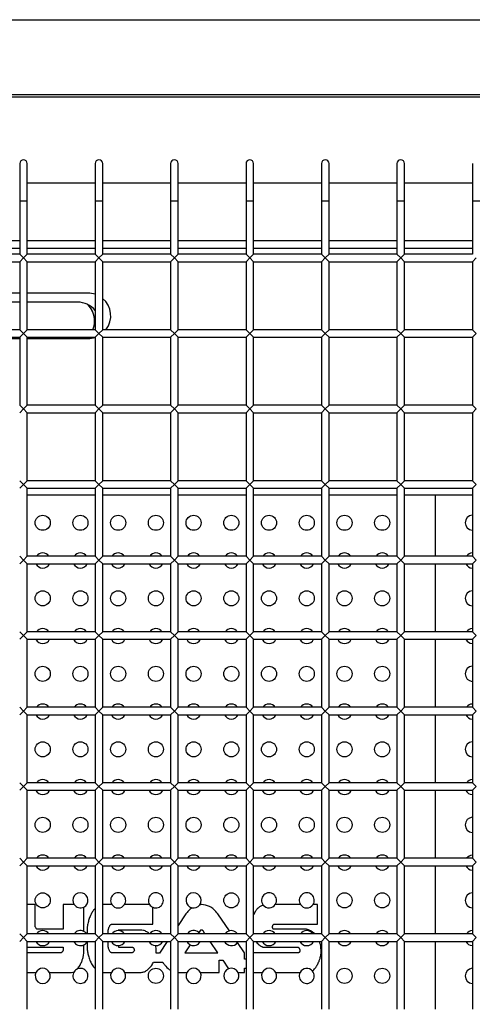
# Model space of a CAD drawing. Units: millimetres. Extents: x -1785 to 3274, y -834 to 2476.
# Drawn here: x 916 to 976, y 541 to 672 of the extents above; entities that cross this region are included whole.
import ezdxf

# ---------------------------------------------------------------- set-up
doc = ezdxf.new("R2010")
doc.units = ezdxf.units.MM

msp = doc.modelspace()

# ---------------------------------------------------------------- linework, layer by layer
at = {"color": 7, "linetype": 'Continuous', "lineweight": 25}
for p, q in [((26.5, 671.79), (1177.5, 671.79)), ((1177.5, 661.83), (26.5, 661.83)), ((27.46, 661.57), (1176.54, 661.57)), ((916.49, 652.74), (916.49, 647.74)), ((917.49, 647.74), (917.49, 652.74)), ((926.49, 652.74), (926.49, 647.74)), ((927.49, 647.74), (927.49, 652.74)), ((936.49, 652.74), (936.49, 647.74)), ((937.49, 647.74), (937.49, 652.74)), ((946.49, 652.74), (946.49, 647.74)), ((947.49, 647.74), (947.49, 652.74)), ((956.49, 652.74), (956.49, 647.74)), ((957.49, 647.74), (957.49, 652.74)), ((966.49, 652.74), (966.49, 647.74)), ((967.49, 647.74), (967.49, 652.74)), ((976.49, 652.74), (976.49, 647.74)), ((917.49, 650.17), (926.49, 650.17)), ((927.49, 650.17), (936.49, 650.17)), ((937.49, 650.17), (946.49, 650.17)), ((947.49, 650.17), (956.49, 650.17)), ((957.49, 650.17), (966.49, 650.17)), ((967.49, 650.17), (976.49, 650.17)), ((916.49, 647.74), (916.49, 640.74)), ((917.49, 640.74), (917.49, 647.74)), ((926.49, 647.74), (926.49, 640.74)), ((927.49, 640.74), (927.49, 647.74)), ((936.49, 647.74), (936.49, 640.74)), ((937.49, 640.74), (937.49, 647.74)), ((946.49, 647.74), (946.49, 640.74)), ((947.49, 640.74), (947.49, 647.74)), ((956.49, 647.74), (956.49, 640.74)), ((957.49, 640.74), (957.49, 647.74)), ((966.49, 647.74), (966.49, 640.74)), ((967.49, 640.74), (967.49, 647.74)), ((976.49, 647.74), (976.49, 640.74)), ((916.49, 642.52), (907.49, 642.52)), ((926.49, 642.52), (917.49, 642.52)), ((936.49, 642.52), (927.49, 642.52)), ((946.49, 642.52), (937.49, 642.52)), ((956.49, 642.52), (947.49, 642.52)), ((966.49, 642.52), (957.49, 642.52)), ((976.49, 642.52), (967.49, 642.52)), ((916.49, 640.74), (907.49, 640.74)), ((916.49, 640.74), (916.99, 640.24)), ((916.99, 640.24), (916.49, 639.74)), ((916.99, 640.24), (917.49, 640.74)), ((917.49, 639.74), (916.99, 640.24)), ((926.49, 640.74), (917.49, 640.74)), ((926.49, 640.74), (926.99, 640.24)), ((926.99, 640.24), (926.49, 639.74)), ((926.99, 640.24), (927.49, 640.74)), ((927.49, 639.74), (926.99, 640.24)), ((936.49, 640.74), (927.49, 640.74)), ((936.49, 640.74), (936.99, 640.24)), ((936.99, 640.24), (936.49, 639.74)), ((936.99, 640.24), (937.49, 640.74)), ((937.49, 639.74), (936.99, 640.24)), ((946.49, 640.74), (937.49, 640.74)), ((946.49, 640.74), (946.99, 640.24)), ((946.99, 640.24), (946.49, 639.74)), ((946.99, 640.24), (947.49, 640.74)), ((947.49, 639.74), (946.99, 640.24)), ((956.49, 640.74), (947.49, 640.74)), ((956.49, 640.74), (956.99, 640.24)), ((956.99, 640.24), (956.49, 639.74)), ((956.99, 640.24), (957.49, 640.74)), ((957.49, 639.74), (956.99, 640.24)), ((966.49, 640.74), (957.49, 640.74)), ((966.49, 640.74), (966.99, 640.24)), ((966.99, 640.24), (966.49, 639.74)), ((966.99, 640.24), (967.49, 640.74)), ((967.49, 639.74), (966.99, 640.24)), ((976.49, 640.74), (967.49, 640.74)), ((976.99, 640.24), (976.49, 639.74)), ((907.49, 639.74), (916.49, 639.74)), ((916.49, 639.74), (916.49, 630.74)), ((917.49, 639.74), (926.49, 639.74)), ((917.49, 630.74), (917.49, 639.74)), ((926.49, 639.74), (926.49, 630.74)), ((927.49, 639.74), (936.49, 639.74)), ((927.49, 630.74), (927.49, 639.74)), ((936.49, 639.74), (936.49, 630.74)), ((937.49, 639.74), (946.49, 639.74)), ((937.49, 630.74), (937.49, 639.74)), ((946.49, 639.74), (946.49, 630.74)), ((947.49, 639.74), (956.49, 639.74)), ((947.49, 630.74), (947.49, 639.74)), ((956.49, 639.74), (956.49, 630.74)), ((957.49, 639.74), (966.49, 639.74)), ((957.49, 630.74), (957.49, 639.74)), ((966.49, 639.74), (966.49, 630.74)), ((967.49, 639.74), (976.49, 639.74)), ((967.49, 630.74), (967.49, 639.74)), ((976.49, 639.74), (976.49, 630.74)), ((916.49, 635.58), (914.14, 635.58)), ((925.56, 635.58), (917.49, 635.58)), ((916.49, 634.39), (914.86, 634.39)), ((924.17, 634.39), (917.49, 634.39)), ((916.49, 630.74), (907.49, 630.74)), ((916.49, 630.74), (916.99, 630.24)), ((916.99, 630.24), (916.49, 629.74)), ((916.99, 630.24), (917.49, 630.74)), ((917.49, 629.74), (916.99, 630.24)), ((926.49, 630.74), (917.49, 630.74)), ((926.49, 630.74), (926.99, 630.24)), ((926.99, 630.24), (926.49, 629.74)), ((926.99, 630.24), (927.49, 630.74)), ((927.49, 629.74), (926.99, 630.24)), ((936.49, 630.74), (927.49, 630.74)), ((936.49, 630.74), (936.99, 630.24)), ((936.99, 630.24), (936.49, 629.74)), ((936.99, 630.24), (937.49, 630.74)), ((937.49, 629.74), (936.99, 630.24)), ((946.49, 630.74), (937.49, 630.74)), ((946.49, 630.74), (946.99, 630.24)), ((946.99, 630.24), (946.49, 629.74)), ((946.99, 630.24), (947.49, 630.74)), ((947.49, 629.74), (946.99, 630.24)), ((956.49, 630.74), (947.49, 630.74)), ((956.49, 630.74), (956.99, 630.24)), ((956.99, 630.24), (956.49, 629.74)), ((956.99, 630.24), (957.49, 630.74)), ((957.49, 629.74), (956.99, 630.24)), ((966.49, 630.74), (957.49, 630.74)), ((966.49, 630.74), (966.99, 630.24)), ((966.99, 630.24), (966.49, 629.74)), ((966.99, 630.24), (967.49, 630.74)), ((967.49, 629.74), (966.99, 630.24)), ((976.49, 630.74), (967.49, 630.74)), ((976.49, 630.74), (976.99, 630.24)), ((976.99, 630.24), (976.49, 629.74)), ((907.49, 629.74), (916.49, 629.74)), ((914.95, 629.58), (916.49, 629.58)), ((916.49, 629.74), (916.49, 620.74)), ((917.49, 629.74), (926.49, 629.74)), ((917.49, 620.74), (917.49, 629.74)), ((917.49, 629.58), (925.56, 629.58)), ((926.49, 629.74), (926.49, 620.74)), ((927.49, 629.74), (936.49, 629.74)), ((927.49, 620.74), (927.49, 629.74)), ((936.49, 629.74), (936.49, 620.74)), ((937.49, 629.74), (946.49, 629.74)), ((937.49, 620.74), (937.49, 629.74)), ((946.49, 629.74), (946.49, 620.74)), ((947.49, 629.74), (956.49, 629.74)), ((947.49, 620.74), (947.49, 629.74)), ((956.49, 629.74), (956.49, 620.74)), ((957.49, 629.74), (966.49, 629.74)), ((957.49, 620.74), (957.49, 629.74)), ((966.49, 629.74), (966.49, 620.74)), ((967.49, 629.74), (976.49, 629.74)), ((967.49, 620.74), (967.49, 629.74)), ((976.49, 629.74), (976.49, 620.74)), ((916.49, 620.74), (916.99, 620.24)), ((916.99, 620.24), (917.49, 620.74)), ((926.49, 620.74), (917.49, 620.74)), ((926.49, 620.74), (926.99, 620.24)), ((926.99, 620.24), (927.49, 620.74)), ((936.49, 620.74), (927.49, 620.74)), ((936.49, 620.74), (936.99, 620.24)), ((936.99, 620.24), (937.49, 620.74)), ((946.49, 620.74), (937.49, 620.74)), ((946.49, 620.74), (946.99, 620.24)), ((946.99, 620.24), (947.49, 620.74)), ((956.49, 620.74), (947.49, 620.74)), ((956.49, 620.74), (956.99, 620.24)), ((956.99, 620.24), (957.49, 620.74)), ((966.49, 620.74), (957.49, 620.74)), ((966.49, 620.74), (966.99, 620.24)), ((966.99, 620.24), (967.49, 620.74)), ((976.49, 620.74), (967.49, 620.74)), ((976.49, 620.74), (976.99, 620.24)), ((916.99, 620.24), (916.49, 619.74)), ((917.49, 619.74), (916.99, 620.24)), ((917.49, 619.74), (926.49, 619.74)), ((917.49, 610.74), (917.49, 619.74)), ((926.99, 620.24), (926.49, 619.74)), ((926.49, 619.74), (926.49, 610.74)), ((927.49, 619.74), (926.99, 620.24)), ((927.49, 619.74), (936.49, 619.74)), ((927.49, 610.74), (927.49, 619.74)), ((936.99, 620.24), (936.49, 619.74)), ((936.49, 619.74), (936.49, 610.74)), ((937.49, 619.74), (936.99, 620.24)), ((937.49, 619.74), (946.49, 619.74)), ((937.49, 610.74), (937.49, 619.74)), ((946.99, 620.24), (946.49, 619.74)), ((946.49, 619.74), (946.49, 610.74)), ((947.49, 619.74), (946.99, 620.24)), ((947.49, 619.74), (956.49, 619.74)), ((947.49, 610.74), (947.49, 619.74)), ((956.99, 620.24), (956.49, 619.74)), ((956.49, 619.74), (956.49, 610.74)), ((957.49, 619.74), (956.99, 620.24)), ((957.49, 619.74), (966.49, 619.74)), ((957.49, 610.74), (957.49, 619.74)), ((966.99, 620.24), (966.49, 619.74)), ((966.49, 619.74), (966.49, 610.74)), ((967.49, 619.74), (966.99, 620.24)), ((967.49, 619.74), (976.49, 619.74)), ((967.49, 610.74), (967.49, 619.74)), ((976.99, 620.24), (976.49, 619.74)), ((976.49, 619.74), (976.49, 610.74)), ((916.49, 610.74), (916.99, 610.24)), ((916.99, 610.24), (916.49, 609.74)), ((916.99, 610.24), (917.49, 610.74)), ((917.49, 609.74), (916.99, 610.24)), ((926.49, 610.74), (917.49, 610.74)), ((926.49, 610.74), (926.99, 610.24)), ((926.99, 610.24), (926.49, 609.74)), ((926.99, 610.24), (927.49, 610.74)), ((927.49, 609.74), (926.99, 610.24)), ((936.49, 610.74), (927.49, 610.74)), ((936.49, 610.74), (936.99, 610.24)), ((936.99, 610.24), (936.49, 609.74)), ((936.99, 610.24), (937.49, 610.74)), ((937.49, 609.74), (936.99, 610.24)), ((946.49, 610.74), (937.49, 610.74)), ((946.49, 610.74), (946.99, 610.24)), ((946.99, 610.24), (946.49, 609.74)), ((946.99, 610.24), (947.49, 610.74)), ((947.49, 609.74), (946.99, 610.24)), ((956.49, 610.74), (947.49, 610.74)), ((956.49, 610.74), (956.99, 610.24)), ((956.99, 610.24), (956.49, 609.74)), ((956.99, 610.24), (957.49, 610.74)), ((957.49, 609.74), (956.99, 610.24)), ((966.49, 610.74), (957.49, 610.74)), ((966.49, 610.74), (966.99, 610.24)), ((966.99, 610.24), (966.49, 609.74)), ((966.99, 610.24), (967.49, 610.74)), ((967.49, 609.74), (966.99, 610.24)), ((976.49, 610.74), (967.49, 610.74)), ((976.49, 610.74), (976.99, 610.24)), ((976.99, 610.24), (976.49, 609.74)), ((917.49, 609.74), (926.49, 609.74)), ((917.49, 600.74), (917.49, 609.74)), ((926.49, 609.74), (926.49, 600.74)), ((927.49, 609.74), (936.49, 609.74)), ((927.49, 600.74), (927.49, 609.74)), ((936.49, 609.74), (936.49, 600.74)), ((937.49, 609.74), (946.49, 609.74)), ((937.49, 600.74), (937.49, 609.74)), ((946.49, 609.74), (946.49, 600.74)), ((947.49, 609.74), (956.49, 609.74)), ((947.49, 600.74), (947.49, 609.74)), ((956.49, 609.74), (956.49, 600.74)), ((957.49, 609.74), (966.49, 609.74)), ((957.49, 600.74), (957.49, 609.74)), ((966.49, 609.74), (966.49, 600.74)), ((967.49, 609.74), (976.49, 609.74)), ((967.49, 600.74), (967.49, 609.74)), ((976.49, 609.74), (976.49, 600.74)), ((926.49, 608.84), (917.49, 608.84)), ((936.49, 608.84), (927.49, 608.84)), ((946.49, 608.84), (937.49, 608.84)), ((956.49, 608.84), (947.49, 608.84)), ((966.49, 608.84), (957.49, 608.84)), ((976.49, 608.84), (967.49, 608.84)), ((971.54, 608.84), (971.54, 600.74)), ((916.49, 600.74), (916.99, 600.24)), ((916.99, 600.24), (916.49, 599.74)), ((916.99, 600.24), (917.49, 600.74)), ((917.49, 599.74), (916.99, 600.24)), ((926.49, 600.74), (917.49, 600.74)), ((926.49, 600.74), (926.99, 600.24)), ((926.99, 600.24), (926.49, 599.74)), ((926.99, 600.24), (927.49, 600.74)), ((927.49, 599.74), (926.99, 600.24)), ((936.49, 600.74), (927.49, 600.74)), ((936.49, 600.74), (936.99, 600.24)), ((936.99, 600.24), (936.49, 599.74)), ((936.99, 600.24), (937.49, 600.74)), ((937.49, 599.74), (936.99, 600.24)), ((946.49, 600.74), (937.49, 600.74)), ((946.49, 600.74), (946.99, 600.24)), ((946.99, 600.24), (946.49, 599.74)), ((946.99, 600.24), (947.49, 600.74)), ((947.49, 599.74), (946.99, 600.24)), ((956.49, 600.74), (947.49, 600.74)), ((956.49, 600.74), (956.99, 600.24)), ((956.99, 600.24), (956.49, 599.74)), ((956.99, 600.24), (957.49, 600.74)), ((957.49, 599.74), (956.99, 600.24)), ((966.49, 600.74), (957.49, 600.74)), ((966.49, 600.74), (966.99, 600.24)), ((966.99, 600.24), (966.49, 599.74)), ((966.99, 600.24), (967.49, 600.74)), ((967.49, 599.74), (966.99, 600.24)), ((976.49, 600.74), (967.49, 600.74)), ((976.49, 600.74), (976.99, 600.24)), ((976.99, 600.24), (976.49, 599.74)), ((917.49, 599.74), (926.49, 599.74)), ((917.49, 590.74), (917.49, 599.74)), ((926.49, 599.74), (926.49, 590.74)), ((927.49, 599.74), (936.49, 599.74)), ((927.49, 590.74), (927.49, 599.74)), ((936.49, 599.74), (936.49, 590.74)), ((937.49, 599.74), (946.49, 599.74)), ((937.49, 590.74), (937.49, 599.74)), ((946.49, 599.74), (946.49, 590.74)), ((947.49, 599.74), (956.49, 599.74)), ((947.49, 590.74), (947.49, 599.74)), ((956.49, 599.74), (956.49, 590.74)), ((957.49, 599.74), (966.49, 599.74)), ((957.49, 590.74), (957.49, 599.74)), ((966.49, 599.74), (966.49, 590.74)), ((967.49, 599.74), (976.49, 599.74)), ((967.49, 590.74), (967.49, 599.74)), ((971.54, 599.74), (971.54, 590.74)), ((976.49, 599.74), (976.49, 590.74)), ((916.49, 590.74), (916.99, 590.24)), ((916.99, 590.24), (917.49, 590.74)), ((926.49, 590.74), (917.49, 590.74)), ((926.49, 590.74), (926.99, 590.24)), ((926.99, 590.24), (927.49, 590.74)), ((936.49, 590.74), (927.49, 590.74)), ((936.49, 590.74), (936.99, 590.24)), ((936.99, 590.24), (937.49, 590.74)), ((946.49, 590.74), (937.49, 590.74)), ((946.49, 590.74), (946.99, 590.24)), ((946.99, 590.24), (947.49, 590.74)), ((956.49, 590.74), (947.49, 590.74)), ((956.49, 590.74), (956.99, 590.24)), ((956.99, 590.24), (957.49, 590.74)), ((966.49, 590.74), (957.49, 590.74)), ((966.49, 590.74), (966.99, 590.24)), ((966.99, 590.24), (967.49, 590.74)), ((976.49, 590.74), (967.49, 590.74)), ((976.49, 590.74), (976.99, 590.24)), ((916.99, 590.24), (916.49, 589.74)), ((917.49, 589.74), (916.99, 590.24)), ((917.49, 589.74), (926.49, 589.74)), ((917.49, 580.74), (917.49, 589.74)), ((926.99, 590.24), (926.49, 589.74)), ((926.49, 589.74), (926.49, 580.74)), ((927.49, 589.74), (926.99, 590.24)), ((927.49, 589.74), (936.49, 589.74)), ((927.49, 580.74), (927.49, 589.74)), ((936.99, 590.24), (936.49, 589.74)), ((936.49, 589.74), (936.49, 580.74)), ((937.49, 589.74), (936.99, 590.24)), ((937.49, 589.74), (946.49, 589.74)), ((937.49, 580.74), (937.49, 589.74)), ((946.99, 590.24), (946.49, 589.74)), ((946.49, 589.74), (946.49, 580.74)), ((947.49, 589.74), (946.99, 590.24)), ((947.49, 589.74), (956.49, 589.74)), ((947.49, 580.74), (947.49, 589.74)), ((956.99, 590.24), (956.49, 589.74)), ((956.49, 589.74), (956.49, 580.74)), ((957.49, 589.74), (956.99, 590.24)), ((957.49, 589.74), (966.49, 589.74)), ((957.49, 580.74), (957.49, 589.74)), ((966.99, 590.24), (966.49, 589.74)), ((966.49, 589.74), (966.49, 580.74)), ((967.49, 589.74), (966.99, 590.24)), ((967.49, 589.74), (976.49, 589.74)), ((967.49, 580.74), (967.49, 589.74)), ((971.54, 589.74), (971.54, 580.74)), ((976.99, 590.24), (976.49, 589.74)), ((976.49, 589.74), (976.49, 580.74)), ((916.49, 580.74), (916.99, 580.24)), ((916.99, 580.24), (916.49, 579.74)), ((916.99, 580.24), (917.49, 580.74)), ((917.49, 579.74), (916.99, 580.24)), ((926.49, 580.74), (917.49, 580.74)), ((926.49, 580.74), (926.99, 580.24)), ((926.99, 580.24), (926.49, 579.74)), ((926.99, 580.24), (927.49, 580.74)), ((927.49, 579.74), (926.99, 580.24)), ((936.49, 580.74), (927.49, 580.74)), ((936.49, 580.74), (936.99, 580.24)), ((936.99, 580.24), (936.49, 579.74)), ((936.99, 580.24), (937.49, 580.74)), ((937.49, 579.74), (936.99, 580.24)), ((946.49, 580.74), (937.49, 580.74)), ((946.49, 580.74), (946.99, 580.24)), ((946.99, 580.24), (946.49, 579.74)), ((946.99, 580.24), (947.49, 580.74)), ((947.49, 579.74), (946.99, 580.24)), ((956.49, 580.74), (947.49, 580.74)), ((956.49, 580.74), (956.99, 580.24)), ((956.99, 580.24), (956.49, 579.74)), ((956.99, 580.24), (957.49, 580.74)), ((957.49, 579.74), (956.99, 580.24)), ((966.49, 580.74), (957.49, 580.74)), ((966.49, 580.74), (966.99, 580.24)), ((966.99, 580.24), (966.49, 579.74)), ((966.99, 580.24), (967.49, 580.74)), ((967.49, 579.74), (966.99, 580.24)), ((976.49, 580.74), (967.49, 580.74)), ((976.49, 580.74), (976.99, 580.24)), ((976.99, 580.24), (976.49, 579.74)), ((917.49, 579.74), (926.49, 579.74)), ((917.49, 570.74), (917.49, 579.74)), ((926.49, 579.74), (926.49, 570.74)), ((927.49, 579.74), (936.49, 579.74)), ((927.49, 570.74), (927.49, 579.74)), ((936.49, 579.74), (936.49, 570.74)), ((937.49, 579.74), (946.49, 579.74)), ((937.49, 570.74), (937.49, 579.74)), ((946.49, 579.74), (946.49, 570.74)), ((947.49, 579.74), (956.49, 579.74)), ((947.49, 570.74), (947.49, 579.74)), ((956.49, 579.74), (956.49, 570.74)), ((957.49, 579.74), (966.49, 579.74)), ((957.49, 570.74), (957.49, 579.74)), ((966.49, 579.74), (966.49, 570.74)), ((967.49, 579.74), (976.49, 579.74)), ((967.49, 570.74), (967.49, 579.74)), ((971.54, 579.74), (971.54, 570.74)), ((976.49, 579.74), (976.49, 570.74)), ((916.49, 570.74), (916.99, 570.24)), ((916.99, 570.24), (916.49, 569.74)), ((916.99, 570.24), (917.49, 570.74)), ((917.49, 569.74), (916.99, 570.24)), ((926.49, 570.74), (917.49, 570.74)), ((926.49, 570.74), (926.99, 570.24)), ((926.99, 570.24), (926.49, 569.74)), ((926.99, 570.24), (927.49, 570.74)), ((927.49, 569.74), (926.99, 570.24)), ((936.49, 570.74), (927.49, 570.74)), ((936.49, 570.74), (936.99, 570.24)), ((936.99, 570.24), (936.49, 569.74)), ((936.99, 570.24), (937.49, 570.74)), ((937.49, 569.74), (936.99, 570.24)), ((946.49, 570.74), (937.49, 570.74)), ((946.49, 570.74), (946.99, 570.24)), ((946.99, 570.24), (946.49, 569.74)), ((946.99, 570.24), (947.49, 570.74)), ((947.49, 569.74), (946.99, 570.24)), ((956.49, 570.74), (947.49, 570.74)), ((956.49, 570.74), (956.99, 570.24)), ((956.99, 570.24), (956.49, 569.74)), ((956.99, 570.24), (957.49, 570.74)), ((957.49, 569.74), (956.99, 570.24)), ((966.49, 570.74), (957.49, 570.74)), ((966.49, 570.74), (966.99, 570.24)), ((966.99, 570.24), (966.49, 569.74)), ((966.99, 570.24), (967.49, 570.74)), ((967.49, 569.74), (966.99, 570.24)), ((976.49, 570.74), (967.49, 570.74)), ((976.49, 570.74), (976.99, 570.24)), ((976.99, 570.24), (976.49, 569.74)), ((917.49, 569.74), (926.49, 569.74)), ((917.49, 560.74), (917.49, 569.74)), ((926.49, 569.74), (926.49, 560.74)), ((927.49, 569.74), (936.49, 569.74)), ((927.49, 560.74), (927.49, 569.74)), ((936.49, 569.74), (936.49, 560.74)), ((937.49, 569.74), (946.49, 569.74)), ((937.49, 560.74), (937.49, 569.74)), ((946.49, 569.74), (946.49, 560.74)), ((947.49, 569.74), (956.49, 569.74)), ((947.49, 560.74), (947.49, 569.74)), ((956.49, 569.74), (956.49, 560.74)), ((957.49, 569.74), (966.49, 569.74)), ((957.49, 560.74), (957.49, 569.74)), ((966.49, 569.74), (966.49, 560.74)), ((967.49, 569.74), (976.49, 569.74)), ((967.49, 560.74), (967.49, 569.74)), ((971.54, 569.74), (971.54, 560.74)), ((976.49, 569.74), (976.49, 560.74)), ((916.49, 560.74), (916.99, 560.24)), ((916.99, 560.24), (917.49, 560.74)), ((926.49, 560.74), (917.49, 560.74)), ((926.49, 560.74), (926.99, 560.24)), ((926.99, 560.24), (927.49, 560.74)), ((936.49, 560.74), (927.49, 560.74)), ((936.49, 560.74), (936.99, 560.24)), ((936.99, 560.24), (937.49, 560.74)), ((946.49, 560.74), (937.49, 560.74)), ((946.49, 560.74), (946.99, 560.24)), ((946.99, 560.24), (947.49, 560.74)), ((956.49, 560.74), (947.49, 560.74)), ((956.49, 560.74), (956.99, 560.24)), ((956.99, 560.24), (957.49, 560.74)), ((966.49, 560.74), (957.49, 560.74)), ((966.49, 560.74), (966.99, 560.24)), ((966.99, 560.24), (967.49, 560.74)), ((976.49, 560.74), (967.49, 560.74)), ((976.49, 560.74), (976.99, 560.24)), ((916.99, 560.24), (916.49, 559.74)), ((917.49, 559.74), (916.99, 560.24)), ((917.49, 559.74), (926.49, 559.74)), ((917.49, 550.74), (917.49, 559.74)), ((926.99, 560.24), (926.49, 559.74)), ((926.49, 559.74), (926.49, 550.74)), ((927.49, 559.74), (926.99, 560.24)), ((927.49, 559.74), (936.49, 559.74)), ((927.49, 550.74), (927.49, 559.74)), ((936.99, 560.24), (936.49, 559.74)), ((936.49, 559.74), (936.49, 550.74)), ((937.49, 559.74), (936.99, 560.24)), ((937.49, 559.74), (946.49, 559.74)), ((937.49, 550.74), (937.49, 559.74)), ((946.99, 560.24), (946.49, 559.74)), ((946.49, 559.74), (946.49, 550.74)), ((947.49, 559.74), (946.99, 560.24)), ((947.49, 559.74), (956.49, 559.74)), ((947.49, 550.74), (947.49, 559.74)), ((956.99, 560.24), (956.49, 559.74)), ((956.49, 559.74), (956.49, 550.74)), ((957.49, 559.74), (956.99, 560.24)), ((957.49, 559.74), (966.49, 559.74)), ((957.49, 550.74), (957.49, 559.74)), ((966.99, 560.24), (966.49, 559.74)), ((966.49, 559.74), (966.49, 550.74)), ((967.49, 559.74), (966.99, 560.24)), ((967.49, 559.74), (976.49, 559.74)), ((967.49, 550.74), (967.49, 559.74)), ((971.54, 559.74), (971.54, 550.74)), ((976.99, 560.24), (976.49, 559.74)), ((976.49, 559.74), (976.49, 550.74)), ((918.54, 554.61), (917.49, 554.61)), ((918.54, 551.66), (918.54, 554.61)), ((922.23, 554.61), (922.23, 551.35)), ((923.71, 554.61), (922.23, 554.61)), ((924.99, 551.06), (924.99, 554.27)), ((927.56, 554.61), (927.49, 554.6)), ((928.71, 554.61), (927.56, 554.61)), ((933.71, 554.61), (930.37, 554.61)), ((934.15, 552), (934.15, 554.25)), ((953.71, 554.61), (950.37, 554.61)), ((955.98, 554.61), (955.37, 554.61)), ((955.98, 552.01), (955.98, 554.61)), ((938.51, 553.37), (937.49, 551.86)), ((944.28, 551.13), (942.74, 553.37)), ((947.73, 553.72), (947.49, 553.26)), ((928.69, 552), (934.15, 552)), ((949.98, 551.58), (949.98, 551.64)), ((950.21, 552.01), (955.98, 552.01)), ((916.99, 550.24), (916.49, 550.74)), ((916.49, 549.74), (916.99, 550.24)), ((917.49, 550.74), (916.99, 550.24)), ((916.99, 550.24), (917.49, 549.74)), ((926.49, 550.74), (917.49, 550.74)), ((922.23, 551.35), (918.76, 551.35)), ((925.36, 550.74), (925.31, 550.81)), ((925.43, 550.81), (925.31, 550.81)), ((925.43, 551.3), (925.43, 550.81)), ((926.99, 550.24), (926.49, 550.74)), ((926.49, 549.74), (926.99, 550.24)), ((927.49, 550.74), (926.99, 550.24)), ((926.99, 550.24), (927.49, 549.74)), ((936.49, 550.74), (927.49, 550.74)), ((928.21, 550.74), (928.21, 551.08)), ((929.55, 551.24), (929.55, 551.17)), ((932.48, 551.24), (929.55, 551.24)), ((936.99, 550.24), (936.49, 550.74)), ((936.49, 549.74), (936.99, 550.24)), ((937.49, 550.74), (936.99, 550.24)), ((936.99, 550.24), (937.49, 549.74)), ((946.49, 550.74), (937.49, 550.74)), ((940.39, 551.15), (940.22, 550.9)), ((940.36, 550.74), (940.22, 550.9)), ((940.79, 551.12), (940.77, 551.15)), ((941.05, 550.74), (940.79, 551.12)), ((946.99, 550.24), (946.49, 550.74)), ((946.49, 549.74), (946.99, 550.24)), ((947.49, 550.74), (946.99, 550.24)), ((946.99, 550.24), (947.49, 549.74)), ((956.49, 550.74), (947.49, 550.74)), ((954.46, 551.35), (950.13, 551.35)), ((955.62, 550.74), (955.13, 551.09)), ((956.99, 550.24), (956.49, 550.74)), ((956.49, 549.74), (956.99, 550.24)), ((957.49, 550.74), (956.99, 550.24)), ((956.99, 550.24), (957.49, 549.74)), ((966.49, 550.74), (957.49, 550.74)), ((966.99, 550.24), (966.49, 550.74)), ((966.49, 549.74), (966.99, 550.24)), ((967.49, 550.74), (966.99, 550.24)), ((966.99, 550.24), (967.49, 549.74)), ((976.49, 550.74), (967.49, 550.74)), ((976.99, 550.24), (976.49, 550.74)), ((976.49, 549.74), (976.99, 550.24)), ((917.49, 549.74), (926.49, 549.74)), ((917.49, 540.74), (917.49, 549.74)), ((917.49, 548.98), (922.23, 548.98)), ((922.23, 548.98), (922.23, 548.54)), ((924.99, 548.29), (924.99, 549.27)), ((925.37, 549.61), (925.44, 549.74)), ((925.37, 549.61), (925.43, 549.61)), ((925.43, 549.61), (925.43, 548.93)), ((926.49, 549.74), (926.49, 540.74)), ((927.49, 549.74), (936.49, 549.74)), ((927.49, 540.74), (927.49, 549.74)), ((928.21, 549.15), (928.21, 549.74)), ((929.57, 549.17), (929.57, 548.97)), ((929.57, 548.97), (931.44, 548.97)), ((936.05, 549.74), (935, 548.18)), ((936.49, 549.74), (936.49, 540.74)), ((937.49, 549.74), (946.49, 549.74)), ((937.49, 540.74), (937.49, 549.74)), ((939.1, 549.27), (938.38, 548.22)), ((942.74, 548.22), (941.72, 549.74)), ((945.35, 549.58), (945.44, 549.74)), ((946.27, 548.22), (945.35, 549.58)), ((946.49, 549.74), (946.49, 540.74)), ((947.49, 549.74), (956.49, 549.74)), ((947.49, 540.74), (947.49, 549.74)), ((948.78, 548.98), (953.33, 548.98)), ((956.49, 549.74), (956.49, 540.74)), ((957.49, 549.74), (966.49, 549.74)), ((957.49, 540.74), (957.49, 549.74)), ((966.49, 549.74), (966.49, 540.74)), ((967.49, 549.74), (976.49, 549.74)), ((967.49, 540.74), (967.49, 549.74)), ((971.54, 549.74), (971.54, 540.74)), ((976.49, 549.74), (976.49, 540.74)), ((922.02, 548.22), (917.49, 548.22)), ((931.36, 548.22), (928.69, 548.22)), ((935, 548.18), (934.57, 548.18)), ((934.58, 548.37), (934.58, 548.43)), ((938.38, 548.22), (942.74, 548.22)), ((946.27, 547.4), (946.27, 548.22)), ((953.47, 548.22), (947.49, 548.22)), ((934.23, 546.98), (935.45, 546.98)), ((942.95, 547.23), (943.4, 547.23)), ((942.95, 545.61), (942.95, 547.23)), ((943.4, 547.23), (944.18, 546.1)), ((946.49, 547.4), (946.27, 547.4)), ((917.49, 545.61), (918.48, 545.61)), ((918.48, 545.61), (918.64, 545.61)), ((920.44, 545.61), (923.34, 545.61)), ((927.49, 545.62), (927.56, 545.61)), ((927.56, 545.61), (928.64, 545.61)), ((930.44, 545.61), (932.47, 545.61)), ((937.49, 545.61), (938.64, 545.61)), ((940.44, 545.61), (942.95, 545.61)), ((945.44, 545.61), (946.27, 545.61)), ((946.27, 546.2), (946.49, 546.2)), ((946.27, 545.61), (946.27, 546.2)), ((947.49, 545.61), (948.64, 545.61)), ((950.44, 545.61), (953.64, 545.61))]:
    msp.add_line(p, q, dxfattribs=at)
at = {"color": 8, "linetype": 'Continuous', "lineweight": 25}
for p, q in [((917.49, 647.74), (916.49, 647.74)), ((927.49, 647.74), (926.49, 647.74)), ((937.49, 647.74), (936.49, 647.74)), ((947.49, 647.74), (946.49, 647.74)), ((957.49, 647.74), (956.49, 647.74)), ((967.49, 647.74), (966.49, 647.74)), ((977.49, 647.74), (976.49, 647.74)), ((916.49, 641.47), (907.49, 641.47)), ((926.49, 641.47), (917.49, 641.47)), ((936.49, 641.47), (927.49, 641.47)), ((946.49, 641.47), (937.49, 641.47)), ((956.49, 641.47), (947.49, 641.47)), ((966.49, 641.47), (957.49, 641.47)), ((976.49, 641.47), (967.49, 641.47))]:
    msp.add_line(p, q, dxfattribs=at)
at = {"color": 7, "linetype": 'Continuous', "lineweight": 25, "flags": 128}
for points in [[(944.28, 551.13), (943.9, 550.94), (943.72, 550.74)], [(938.64, 549.74), (938.77, 549.54), (939.1, 549.27)]]:
    msp.add_lwpolyline(points, dxfattribs=at)
at = {"color": 7, "linetype": 'Continuous', "lineweight": 25}
for centre in [(919.54, 605.17), (924.54, 605.17), (929.54, 605.17), (934.54, 605.17), (939.54, 605.17), (944.54, 605.17), (949.54, 605.17), (954.54, 605.17), (959.54, 605.17), (964.54, 605.17), (919.54, 595.17), (924.54, 595.17), (929.54, 595.17), (934.54, 595.17), (939.54, 595.17), (944.54, 595.17), (949.54, 595.17), (954.54, 595.17), (959.54, 595.17), (964.54, 595.17), (919.54, 585.17), (924.54, 585.17), (929.54, 585.17), (934.54, 585.17), (939.54, 585.17), (944.54, 585.17), (949.54, 585.17), (954.54, 585.17), (959.54, 585.17), (964.54, 585.17), (919.54, 575.17), (924.54, 575.17), (929.54, 575.17), (934.54, 575.17), (939.54, 575.17), (944.54, 575.17), (949.54, 575.17), (954.54, 575.17), (959.54, 575.17), (964.54, 575.17), (919.54, 565.17), (924.54, 565.17), (929.54, 565.17), (934.54, 565.17), (939.54, 565.17), (944.54, 565.17), (949.54, 565.17), (954.54, 565.17), (959.54, 565.17), (964.54, 565.17), (919.54, 555.17), (944.54, 555.17), (959.54, 555.17), (964.54, 555.17), (934.54, 545.17), (959.54, 545.17), (964.54, 545.17)]:
    msp.add_circle(centre, 1, dxfattribs=at)
for centre, radius, start, end in [((916.99, 652.74), 0.5, 0, 180), ((926.99, 652.74), 0.5, 0, 180), ((936.99, 652.74), 0.5, 0, 180), ((946.99, 652.74), 0.5, 0, 180), ((956.99, 652.74), 0.5, 0, 180), ((966.99, 652.74), 0.5, 0, 180), ((976.54, 605.17), 1, 93.1389, 266.8611), ((919.54, 600.17), 1, 34.6824, 145.3176), ((924.54, 600.17), 1, 34.6824, 145.3176), ((929.54, 600.17), 1, 34.6824, 145.3176), ((934.54, 600.17), 1, 34.6824, 145.3176), ((939.54, 600.17), 1, 34.6824, 145.3176), ((944.54, 600.17), 1, 34.6824, 145.3176), ((949.54, 600.17), 1, 34.6824, 145.3176), ((954.54, 600.17), 1, 34.6824, 145.3176), ((959.54, 600.17), 1, 34.6824, 145.3176), ((964.54, 600.17), 1, 34.6824, 145.3176), ((976.54, 600.17), 1, 93.1389, 145.3176), ((919.54, 600.17), 1, 205.5293, 270), ((919.54, 600.17), 1, 270, 334.4707), ((924.54, 600.17), 1, 205.5293, 270), ((924.54, 600.17), 1, 270, 334.4707), ((929.54, 600.17), 1, 205.5293, 270), ((929.54, 600.17), 1, 270, 334.4707), ((934.54, 600.17), 1, 205.5293, 270), ((934.54, 600.17), 1, 270, 334.4707), ((939.54, 600.17), 1, 205.5293, 270), ((939.54, 600.17), 1, 270, 334.4707), ((944.54, 600.17), 1, 205.5293, 270), ((944.54, 600.17), 1, 270, 334.4707), ((949.54, 600.17), 1, 205.5293, 270), ((949.54, 600.17), 1, 270, 334.4707), ((954.54, 600.17), 1, 205.5293, 270), ((954.54, 600.17), 1, 270, 334.4707), ((959.54, 600.17), 1, 205.5293, 270), ((959.54, 600.17), 1, 270, 334.4707), ((964.54, 600.17), 1, 205.5293, 270), ((964.54, 600.17), 1, 270, 334.4707), ((976.54, 600.17), 1, 205.5293, 266.8611), ((976.54, 595.17), 1, 93.1389, 266.8611), ((919.54, 590.17), 1, 34.6824, 145.3176), ((924.54, 590.17), 1, 34.6824, 145.3176), ((929.54, 590.17), 1, 34.6824, 145.3176), ((934.54, 590.17), 1, 34.6824, 145.3176), ((939.54, 590.17), 1, 34.6824, 145.3176), ((944.54, 590.17), 1, 34.6824, 145.3176), ((949.54, 590.17), 1, 34.6824, 145.3176), ((954.54, 590.17), 1, 34.6824, 145.3176), ((959.54, 590.17), 1, 34.6824, 145.3176), ((964.54, 590.17), 1, 34.6824, 145.3176), ((976.54, 590.17), 1, 93.1389, 145.3176), ((919.54, 590.17), 1, 205.5293, 270), ((919.54, 590.17), 1, 270, 334.4707), ((924.54, 590.17), 1, 205.5293, 270), ((924.54, 590.17), 1, 270, 334.4707), ((929.54, 590.17), 1, 205.5293, 270), ((929.54, 590.17), 1, 270, 334.4707), ((934.54, 590.17), 1, 205.5293, 270), ((934.54, 590.17), 1, 270, 334.4707), ((939.54, 590.17), 1, 205.5293, 270), ((939.54, 590.17), 1, 270, 334.4707), ((944.54, 590.17), 1, 205.5293, 270), ((944.54, 590.17), 1, 270, 334.4707), ((949.54, 590.17), 1, 205.5293, 270), ((949.54, 590.17), 1, 270, 334.4707), ((954.54, 590.17), 1, 205.5293, 270), ((954.54, 590.17), 1, 270, 334.4707), ((959.54, 590.17), 1, 205.5293, 270), ((959.54, 590.17), 1, 270, 334.4707), ((964.54, 590.17), 1, 205.5293, 270), ((964.54, 590.17), 1, 270, 334.4707), ((976.54, 590.17), 1, 205.5293, 266.8611), ((976.54, 585.17), 1, 93.1389, 266.8611), ((919.54, 580.17), 1, 34.6824, 145.3176), ((924.54, 580.17), 1, 34.6824, 145.3176), ((929.54, 580.17), 1, 34.6824, 145.3176), ((934.54, 580.17), 1, 34.6824, 145.3176), ((939.54, 580.17), 1, 34.6824, 145.3176), ((944.54, 580.17), 1, 34.6824, 145.3176), ((949.54, 580.17), 1, 34.6824, 145.3176), ((954.54, 580.17), 1, 34.6824, 145.3176), ((959.54, 580.17), 1, 34.6824, 145.3176), ((964.54, 580.17), 1, 34.6824, 145.3176), ((976.54, 580.17), 1, 93.1389, 145.3176), ((919.54, 580.17), 1, 205.5293, 270), ((919.54, 580.17), 1, 270, 334.4707), ((924.54, 580.17), 1, 205.5293, 270), ((924.54, 580.17), 1, 270, 334.4707), ((929.54, 580.17), 1, 205.5293, 270), ((929.54, 580.17), 1, 270, 334.4707), ((934.54, 580.17), 1, 205.5293, 270), ((934.54, 580.17), 1, 270, 334.4707), ((939.54, 580.17), 1, 205.5293, 270), ((939.54, 580.17), 1, 270, 334.4707), ((944.54, 580.17), 1, 205.5293, 270), ((944.54, 580.17), 1, 270, 334.4707), ((949.54, 580.17), 1, 205.5293, 270), ((949.54, 580.17), 1, 270, 334.4707), ((954.54, 580.17), 1, 205.5293, 270), ((954.54, 580.17), 1, 270, 334.4707), ((959.54, 580.17), 1, 205.5293, 270), ((959.54, 580.17), 1, 270, 334.4707), ((964.54, 580.17), 1, 205.5293, 270), ((964.54, 580.17), 1, 270, 334.4707), ((976.54, 580.17), 1, 205.5293, 266.8611), ((976.54, 575.17), 1, 93.1389, 266.8611), ((919.54, 570.17), 1, 34.6824, 145.3176), ((924.54, 570.17), 1, 34.6824, 145.3176), ((929.54, 570.17), 1, 34.6824, 145.3176), ((934.54, 570.17), 1, 34.6824, 145.3176), ((939.54, 570.17), 1, 34.6824, 145.3176), ((944.54, 570.17), 1, 34.6824, 145.3176), ((949.54, 570.17), 1, 34.6824, 145.3176), ((954.54, 570.17), 1, 34.6824, 145.3176), ((959.54, 570.17), 1, 34.6824, 145.3176), ((964.54, 570.17), 1, 34.6824, 145.3176), ((976.54, 570.17), 1, 93.1389, 145.3176), ((919.54, 570.17), 1, 205.5293, 270), ((919.54, 570.17), 1, 270, 334.4707), ((924.54, 570.17), 1, 205.5293, 270), ((924.54, 570.17), 1, 270, 334.4707), ((929.54, 570.17), 1, 205.5293, 270), ((929.54, 570.17), 1, 270, 334.4707), ((934.54, 570.17), 1, 205.5293, 270), ((934.54, 570.17), 1, 270, 334.4707), ((939.54, 570.17), 1, 205.5293, 270), ((939.54, 570.17), 1, 270, 334.4707), ((944.54, 570.17), 1, 205.5293, 270), ((944.54, 570.17), 1, 270, 334.4707), ((949.54, 570.17), 1, 205.5293, 270), ((949.54, 570.17), 1, 270, 334.4707), ((954.54, 570.17), 1, 205.5293, 270), ((954.54, 570.17), 1, 270, 334.4707), ((959.54, 570.17), 1, 205.5293, 270), ((959.54, 570.17), 1, 270, 334.4707), ((964.54, 570.17), 1, 205.5293, 270), ((964.54, 570.17), 1, 270, 334.4707), ((976.54, 570.17), 1, 205.5293, 266.8611), ((976.54, 565.17), 1, 93.1389, 266.8611), ((919.54, 560.17), 1, 34.6824, 145.3176), ((924.54, 560.17), 1, 34.6824, 145.3176), ((929.54, 560.17), 1, 34.6824, 145.3176), ((934.54, 560.17), 1, 34.6824, 145.3176), ((939.54, 560.17), 1, 34.6824, 145.3176), ((944.54, 560.17), 1, 34.6824, 145.3176), ((949.54, 560.17), 1, 34.6824, 145.3176), ((954.54, 560.17), 1, 34.6824, 145.3176), ((959.54, 560.17), 1, 34.6824, 145.3176), ((964.54, 560.17), 1, 34.6824, 145.3176), ((976.54, 560.17), 1, 93.1389, 145.3176), ((919.54, 560.17), 1, 205.5293, 270), ((919.54, 560.17), 1, 270, 334.4707), ((924.54, 560.17), 1, 205.5293, 270), ((924.54, 560.17), 1, 270, 334.4707), ((929.54, 560.17), 1, 205.5293, 270), ((929.54, 560.17), 1, 270, 334.4707), ((934.54, 560.17), 1, 205.5293, 270), ((934.54, 560.17), 1, 270, 334.4707), ((939.54, 560.17), 1, 205.5293, 270), ((939.54, 560.17), 1, 270, 334.4707), ((944.54, 560.17), 1, 205.5293, 270), ((944.54, 560.17), 1, 270, 334.4707), ((949.54, 560.17), 1, 205.5293, 270), ((949.54, 560.17), 1, 270, 334.4707), ((954.54, 560.17), 1, 205.5293, 270), ((954.54, 560.17), 1, 270, 334.4707), ((959.54, 560.17), 1, 205.5293, 270), ((959.54, 560.17), 1, 270, 334.4707), ((964.54, 560.17), 1, 205.5293, 270), ((964.54, 560.17), 1, 270, 334.4707), ((976.54, 560.17), 1, 205.5293, 266.8611), ((924.54, 555.17), 1, 296.4882, 213.8537), ((929.54, 555.17), 1, 326.1463, 213.8537), ((934.54, 555.17), 1, 246.928, 213.8537), ((939.54, 555.17), 1, 324.6192, 256.6075), ((949.54, 555.17), 1, 326.1463, 218.5289), ((954.54, 555.17), 1, 326.1463, 213.8537), ((976.54, 555.17), 1, 93.1389, 266.8611), ((924.54, 555.17), 1, 213.8537, 296.4882), ((929.54, 555.17), 1, 213.8537, 326.1463), ((934.54, 555.17), 1, 213.8537, 246.928), ((939.54, 555.17), 1, 256.6075, 324.6192), ((949.54, 555.17), 1, 218.5289, 326.1463), ((954.54, 555.17), 1, 213.8537, 326.1463), ((919.54, 550.17), 1, 34.6824, 145.3176), ((924.54, 550.17), 1, 63.5118, 145.3176), ((924.54, 550.17), 1, 40.0121, 63.5118), ((929.54, 550.17), 1, 89.3825, 145.3176), ((929.54, 550.17), 1, 34.6824, 89.3825), ((934.54, 550.17), 1, 34.6824, 145.3176), ((939.54, 550.17), 1, 47.1897, 145.3176), ((944.54, 550.17), 1, 34.6824, 105.3059), ((949.54, 550.17), 1, 34.6824, 145.3176), ((954.54, 550.17), 1, 34.6824, 145.3176), ((959.54, 550.17), 1, 34.6824, 145.3176), ((964.54, 550.17), 1, 34.6824, 145.3176), ((976.54, 550.17), 1, 93.1389, 145.3176), ((919.54, 550.17), 1, 205.5293, 270), ((919.54, 550.17), 1, 270, 334.4707), ((924.54, 550.17), 1, 205.5293, 296.4882), ((924.54, 550.17), 1, 296.4882, 326.1479), ((929.54, 550.17), 1, 205.5293, 271.705), ((929.54, 550.17), 1, 271.705, 334.4707), ((934.54, 550.17), 1, 205.5293, 267.8182), ((934.54, 550.17), 1, 267.8182, 334.4707), ((939.54, 550.17), 1, 243.974, 334.4707), ((944.54, 550.17), 1, 205.5293, 323.6608), ((949.54, 550.17), 1, 205.5293, 270), ((949.54, 550.17), 1, 270, 334.4707), ((954.54, 550.17), 1, 205.5293, 270), ((954.54, 550.17), 1, 270, 334.4707), ((959.54, 550.17), 1, 205.5293, 270), ((959.54, 550.17), 1, 270, 334.4707), ((964.54, 550.17), 1, 205.5293, 270), ((964.54, 550.17), 1, 270, 334.4707), ((976.54, 550.17), 1, 205.5293, 266.8611), ((919.54, 545.17), 1, 153.7077, 26.3102), ((919.54, 545.17), 1, 26.3102, 153.7077), ((923.27, 546.57), 0.956, 274.4583, 296.9113), ((924.54, 545.17), 1, 147.0214, 114.3547), ((924.54, 545.17), 1, 114.3547, 147.0214), ((929.54, 545.17), 1, 153.7093, 26.2907), ((929.54, 545.17), 1, 26.2907, 153.7093), ((939.54, 545.17), 1, 153.715, 26.285), ((939.54, 545.17), 1, 26.285, 153.715), ((944.54, 545.17), 1, 111.2755, 26.285), ((944.54, 545.17), 1, 26.285, 111.2755), ((949.54, 545.17), 1, 153.7093, 26.2907), ((949.54, 545.17), 1, 26.2907, 153.7093), ((954.54, 545.17), 1, 153.7093, 40.0932), ((954.54, 545.17), 1, 40.0932, 153.7093), ((954.73, 546.54), 0.927, 308.4825, 316.691), ((976.54, 545.17), 1, 93.1389, 266.8611)]:
    msp.add_arc(centre, radius, start, end, dxfattribs=at)
for centre, major_axis, ratio, start_param, end_param in [((925.56, 632.58), (3, 0), 0.999996, 1.257367, 1.570796), ((924.17, 631.39), (-3, 0), 0.999996, 3.830693, 4.712389), ((923.41, 631.9), (0, 3), 0.999988, 4.690817, 5.542976), ((923.41, 631.9), (0, 3), 0.999988, 4.690817, 5.540171), ((925.56, 632.58), (3, 0), 0.999996, 5.620872, 7.157326), ((923.41, 631.89), (0, 3), 0.999988, 4.316893, 4.690817), ((923.41, 631.89), (0, 3), 0.999988, 4.690817, 4.692678), ((923.41, 631.89), (0, 3), 0.999988, 3.83305, 3.910608), ((925.56, 632.58), (3, 0), 0.999996, 4.712389, 5.025818)]:
    msp.add_ellipse(centre, major_axis=major_axis, ratio=ratio, start_param=start_param, end_param=end_param, dxfattribs=at)
for points, knots in [([(939.31, 554.2), (939.16, 554.06), (938.86, 553.81), (938.62, 553.51), (938.51, 553.37)], [0, 0, 0, 0, 0.52373, 1, 1, 1, 1]), ([(940.58, 554.6), (940.54, 554.6), (940.46, 554.6), (940.39, 554.59), (940.36, 554.59)], [0, 0, 0, 0, 0.566772, 1, 1, 1, 1]), ([(942.74, 553.37), (942.58, 553.57), (942.28, 553.97), (941.56, 554.48), (940.95, 554.56), (940.58, 554.6)], [0, 0, 0, 0, 0.301756, 0.575419, 1, 1, 1, 1]), ([(948.37, 554.37), (948.24, 554.27), (947.99, 554.08), (947.81, 553.83), (947.73, 553.72)], [0, 0, 0, 0, 0.550174, 1, 1, 1, 1]), ([(948.76, 554.55), (948.68, 554.52), (948.55, 554.48), (948.43, 554.4), (948.37, 554.37)], [0, 0, 0, 0, 0.557676, 1, 1, 1, 1]), ([(926.02, 553.47), (925.92, 553.28), (925.75, 552.93), (925.64, 552.56), (925.59, 552.39)], [0, 0, 0, 0, 0.552198, 1, 1, 1, 1]), ([(926.49, 554.08), (926.42, 554.01), (926.23, 553.83), (926.1, 553.61), (926.02, 553.47)], [0, 0, 0, 0, 0.3711212, 1, 1, 1, 1]), ([(918.65, 551.48), (918.63, 551.52), (918.59, 551.58), (918.56, 551.64), (918.54, 551.66)], [0, 0, 0, 0, 0.666108, 1, 1, 1, 1]), ([(925.59, 552.39), (925.54, 552.18), (925.45, 551.82), (925.44, 551.45), (925.43, 551.3)], [0, 0, 0, 0, 0.5794366, 1, 1, 1, 1]), ([(928.24, 551.32), (928.26, 551.38), (928.28, 551.48), (928.32, 551.58), (928.34, 551.62)], [0, 0, 0, 0, 0.556082, 1, 1, 1, 1]), ([(928.34, 551.62), (928.37, 551.67), (928.41, 551.77), (928.47, 551.85), (928.5, 551.89)], [0, 0, 0, 0, 0.574579, 1, 1, 1, 1]), ([(928.5, 551.89), (928.51, 551.9), (928.54, 551.94), (928.61, 551.99), (928.66, 552), (928.69, 552)], [0, 0, 0, 0, 0.31981, 0.599397, 1, 1, 1, 1]), ([(949.98, 551.64), (949.99, 551.67), (950, 551.75), (950.03, 551.83), (950.05, 551.87)], [0, 0, 0, 0, 0.47368, 1, 1, 1, 1]), ([(950.06, 551.44), (950.04, 551.47), (950.02, 551.52), (949.99, 551.56), (949.98, 551.58)], [0, 0, 0, 0, 0.620713, 1, 1, 1, 1]), ([(950.05, 551.87), (950.06, 551.89), (950.08, 551.93), (950.13, 551.98), (950.17, 552.01), (950.2, 552.01), (950.21, 552.01)], [0, 0, 0, 0, 0.353464, 0.635884, 0.823339, 1, 1, 1, 1]), ([(918.76, 551.35), (918.76, 551.35), (918.75, 551.35), (918.75, 551.36), (918.73, 551.37), (918.7, 551.41), (918.67, 551.45), (918.65, 551.48)], [0, 0, 0, 0, 0.03106, 0.070429, 0.153086, 0.371313, 1, 1, 1, 1]), ([(928.21, 551.08), (928.21, 551.12), (928.22, 551.2), (928.23, 551.28), (928.24, 551.32)], [0, 0, 0, 0, 0.479241, 1, 1, 1, 1]), ([(933.34, 551.01), (933.19, 551.08), (932.92, 551.22), (932.62, 551.24), (932.48, 551.24)], [0, 0, 0, 0, 0.558538, 1, 1, 1, 1]), ([(933.71, 550.72), (933.64, 550.78), (933.53, 550.89), (933.39, 550.97), (933.34, 551.01)], [0, 0, 0, 0, 0.5601478, 1, 1, 1, 1]), ([(940.49, 551.22), (940.47, 551.21), (940.43, 551.2), (940.4, 551.16), (940.39, 551.15)], [0, 0, 0, 0, 0.551832, 1, 1, 1, 1]), ([(940.59, 551.24), (940.57, 551.24), (940.54, 551.24), (940.51, 551.23), (940.49, 551.22)], [0, 0, 0, 0, 0.5030728, 1, 1, 1, 1]), ([(940.69, 551.23), (940.69, 551.23), (940.67, 551.24), (940.64, 551.24), (940.61, 551.24), (940.59, 551.24)], [0, 0, 0, 0, 0.168458, 0.421184, 1, 1, 1, 1]), ([(940.77, 551.15), (940.75, 551.17), (940.73, 551.2), (940.7, 551.22), (940.69, 551.23)], [0, 0, 0, 0, 0.699438, 1, 1, 1, 1]), ([(950.13, 551.35), (950.13, 551.35), (950.13, 551.35), (950.12, 551.36), (950.11, 551.36), (950.08, 551.39), (950.07, 551.42), (950.06, 551.44)], [0, 0, 0, 0, 0.0503745, 0.1090868, 0.1791678, 0.3980409, 1, 1, 1, 1]), ([(954.56, 551.32), (954.53, 551.33), (954.51, 551.34), (954.47, 551.35), (954.47, 551.35), (954.46, 551.35)], [0, 0, 0, 0, 0.741439, 0.906219, 1, 1, 1, 1]), ([(954.75, 551.26), (954.71, 551.27), (954.65, 551.29), (954.58, 551.32), (954.56, 551.32)], [0, 0, 0, 0, 0.596627, 1, 1, 1, 1]), ([(954.96, 551.17), (954.92, 551.19), (954.85, 551.22), (954.78, 551.24), (954.75, 551.26)], [0, 0, 0, 0, 0.562954, 1, 1, 1, 1]), ([(955.13, 551.09), (955.1, 551.11), (955.05, 551.13), (954.99, 551.16), (954.96, 551.17)], [0, 0, 0, 0, 0.480835, 1, 1, 1, 1]), ([(925.43, 548.93), (925.44, 548.73), (925.46, 548.36), (925.55, 548), (925.59, 547.83)], [0, 0, 0, 0, 0.540148, 1, 1, 1, 1]), ([(928.24, 548.91), (928.23, 548.96), (928.21, 549.04), (928.21, 549.12), (928.21, 549.15)], [0, 0, 0, 0, 0.640504, 1, 1, 1, 1]), ([(931.44, 548.97), (931.45, 548.97), (931.46, 548.97), (931.48, 548.96), (931.52, 548.93), (931.55, 548.9), (931.57, 548.87)], [0, 0, 0, 0, 0.105506, 0.243405, 0.41964, 1, 1, 1, 1]), ([(934.58, 548.43), (934.58, 548.57), (934.57, 548.82), (934.52, 549.06), (934.5, 549.17)], [0, 0, 0, 0, 0.560493, 1, 1, 1, 1]), ([(947.81, 549.74), (947.83, 549.7), (947.92, 549.59), (948.02, 549.48), (948.09, 549.4)], [0, 0, 0, 0, 0.294133, 1, 1, 1, 1]), ([(948.09, 549.4), (948.11, 549.38), (948.15, 549.33), (948.19, 549.29), (948.22, 549.27)], [0, 0, 0, 0, 0.495445, 1, 1, 1, 1]), ([(948.22, 549.27), (948.25, 549.25), (948.31, 549.2), (948.38, 549.16), (948.41, 549.14)], [0, 0, 0, 0, 0.5568659, 1, 1, 1, 1]), ([(948.41, 549.14), (948.44, 549.12), (948.51, 549.08), (948.58, 549.04), (948.61, 549.03)], [0, 0, 0, 0, 0.567143, 1, 1, 1, 1]), ([(948.61, 549.03), (948.64, 549.02), (948.7, 548.99), (948.76, 548.98), (948.78, 548.98)], [0, 0, 0, 0, 0.621534, 1, 1, 1, 1]), ([(953.33, 548.98), (953.37, 548.96), (953.42, 548.94), (953.48, 548.9), (953.5, 548.88), (953.5, 548.87)], [0, 0, 0, 0, 0.697055, 0.873796, 1, 1, 1, 1]), ([(956.44, 548.32), (956.43, 548.66), (956.42, 549.15), (956.27, 549.6), (956.23, 549.74)], [0, 0, 0, 0, 0.707689, 1, 1, 1, 1]), ([(922.15, 548.39), (922.13, 548.36), (922.08, 548.31), (922.04, 548.25), (922.02, 548.22)], [0, 0, 0, 0, 0.536731, 1, 1, 1, 1]), ([(922.23, 548.54), (922.22, 548.51), (922.2, 548.46), (922.17, 548.41), (922.15, 548.39)], [0, 0, 0, 0, 0.517361, 1, 1, 1, 1]), ([(924.85, 547.48), (924.89, 547.64), (924.97, 547.91), (924.98, 548.18), (924.99, 548.29)], [0, 0, 0, 0, 0.598031, 1, 1, 1, 1]), ([(925.59, 547.83), (925.65, 547.62), (925.76, 547.25), (925.94, 546.91), (926.02, 546.76)], [0, 0, 0, 0, 0.56747, 1, 1, 1, 1]), ([(928.34, 548.6), (928.32, 548.66), (928.28, 548.76), (928.25, 548.86), (928.24, 548.91)], [0, 0, 0, 0, 0.563284, 1, 1, 1, 1]), ([(928.5, 548.34), (928.47, 548.39), (928.41, 548.47), (928.36, 548.56), (928.34, 548.6)], [0, 0, 0, 0, 0.544559, 1, 1, 1, 1]), ([(928.69, 548.22), (928.67, 548.23), (928.63, 548.23), (928.56, 548.27), (928.52, 548.31), (928.5, 548.34)], [0, 0, 0, 0, 0.254242, 0.518041, 1, 1, 1, 1]), ([(931.69, 548.55), (931.66, 548.5), (931.61, 548.4), (931.53, 548.3), (931.44, 548.24), (931.39, 548.23), (931.36, 548.22)], [0, 0, 0, 0, 0.370084, 0.657611, 0.838819, 1, 1, 1, 1]), ([(931.57, 548.87), (931.59, 548.85), (931.62, 548.81), (931.66, 548.7), (931.68, 548.61), (931.69, 548.55)], [0, 0, 0, 0, 0.222326, 0.485075, 1, 1, 1, 1]), ([(934.57, 548.18), (934.58, 548.22), (934.58, 548.28), (934.58, 548.35), (934.58, 548.37)], [0, 0, 0, 0, 0.560309, 1, 1, 1, 1]), ([(953.59, 548.37), (953.58, 548.34), (953.55, 548.28), (953.5, 548.24), (953.47, 548.22)], [0, 0, 0, 0, 0.531746, 1, 1, 1, 1]), ([(953.5, 548.87), (953.51, 548.86), (953.54, 548.83), (953.55, 548.79), (953.56, 548.77)], [0, 0, 0, 0, 0.460114, 1, 1, 1, 1]), ([(953.56, 548.77), (953.57, 548.74), (953.58, 548.71), (953.59, 548.67), (953.6, 548.66), (953.6, 548.66)], [0, 0, 0, 0, 0.692946, 0.871907, 1, 1, 1, 1]), ([(953.62, 548.56), (953.62, 548.52), (953.61, 548.46), (953.6, 548.39), (953.59, 548.37)], [0, 0, 0, 0, 0.583806, 1, 1, 1, 1]), ([(953.6, 548.66), (953.6, 548.66), (953.6, 548.66), (953.6, 548.66), (953.6, 548.66), (953.6, 548.66), (953.61, 548.66), (953.61, 548.66), (953.61, 548.65), (953.62, 548.64), (953.62, 548.63)], [0, 0, 0, 0, 0.067229, 0.122926, 0.170886, 0.222778, 0.281393, 0.353427, 0.442651, 1, 1, 1, 1]), ([(953.62, 548.63), (953.62, 548.62), (953.62, 548.59), (953.62, 548.57), (953.62, 548.56)], [0, 0, 0, 0, 0.611558, 1, 1, 1, 1]), ([(956.3, 547.49), (956.35, 547.65), (956.42, 547.92), (956.43, 548.21), (956.44, 548.32)], [0, 0, 0, 0, 0.5951229, 1, 1, 1, 1]), ([(924.13, 546.08), (924.2, 546.17), (924.33, 546.33), (924.44, 546.52), (924.49, 546.6)], [0, 0, 0, 0, 0.546595, 1, 1, 1, 1]), ([(924.49, 546.6), (924.57, 546.76), (924.71, 547.04), (924.81, 547.35), (924.85, 547.48)], [0, 0, 0, 0, 0.559499, 1, 1, 1, 1]), ([(926.02, 546.76), (926.13, 546.58), (926.26, 546.36), (926.45, 546.18), (926.49, 546.14)], [0, 0, 0, 0, 0.786771, 1, 1, 1, 1]), ([(933.27, 545.86), (933.41, 545.97), (933.66, 546.15), (933.85, 546.4), (933.94, 546.51)], [0, 0, 0, 0, 0.5488957, 1, 1, 1, 1]), ([(933.94, 546.51), (934, 546.6), (934.1, 546.75), (934.19, 546.91), (934.23, 546.98)], [0, 0, 0, 0, 0.5577661, 1, 1, 1, 1]), ([(935.45, 546.98), (935.5, 546.91), (935.59, 546.78), (935.69, 546.66), (935.73, 546.6)], [0, 0, 0, 0, 0.5604862, 1, 1, 1, 1]), ([(935.73, 546.6), (935.91, 546.39), (936.14, 546.12), (936.43, 545.93), (936.49, 545.89)], [0, 0, 0, 0, 0.791599, 1, 1, 1, 1]), ([(955.4, 545.9), (955.51, 546.02), (955.72, 546.24), (955.87, 546.49), (955.94, 546.61)], [0, 0, 0, 0, 0.545207, 1, 1, 1, 1]), ([(955.94, 546.61), (956.02, 546.77), (956.16, 547.05), (956.26, 547.35), (956.3, 547.49)], [0, 0, 0, 0, 0.556224, 1, 1, 1, 1]), ([(932.47, 545.61), (932.63, 545.63), (932.91, 545.65), (933.16, 545.8), (933.27, 545.86)], [0, 0, 0, 0, 0.5482082, 1, 1, 1, 1])]:
    msp.add_open_spline(points, degree=3, knots=knots, dxfattribs=at)

doc.saveas('drawing.dxf')
